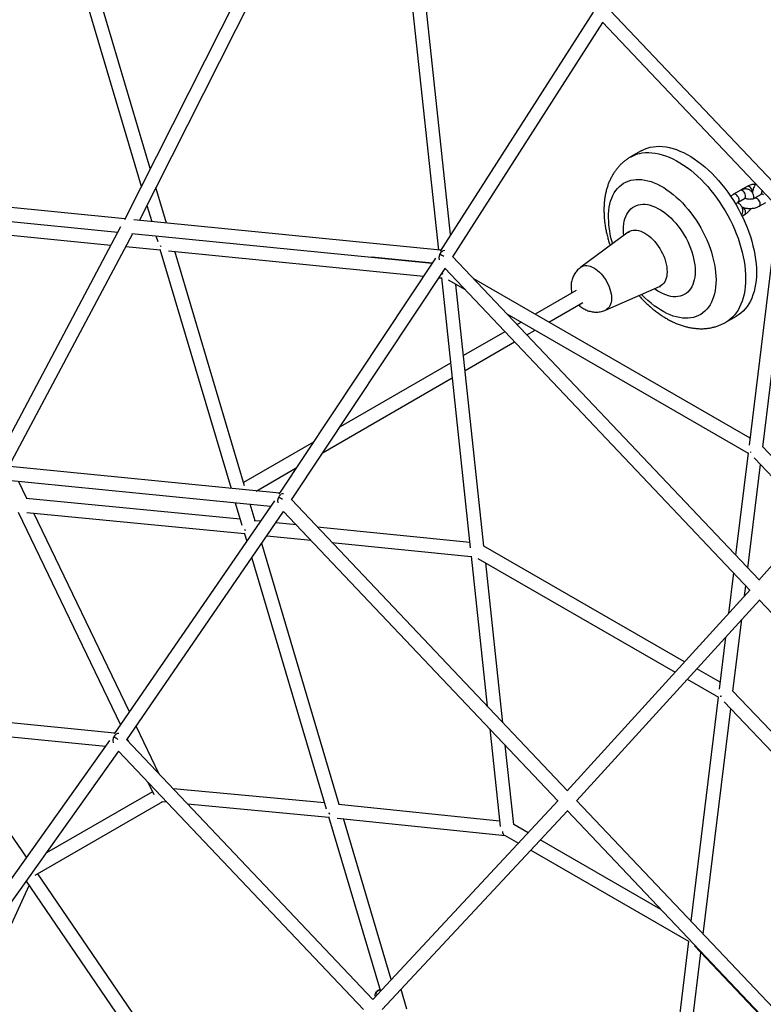
# Paper-space layout '_Isometric' of a CAD drawing. Units: millimetres. Extents: x -4156 to 4156, y -4650 to 4956.
# Drawn here: x -1595 to -621, y 445 to 1735 of the extents above; entities that cross this region are included whole.
import ezdxf

# ---------------------------------------------------------------- set-up
doc = ezdxf.new("R2010")
doc.units = ezdxf.units.MM

psp = doc.layouts.new('_Isometric')

# ---------------------------------------------------------------- linework, layer by layer
at = {"color": 7, "linetype": 'Continuous', "lineweight": 25}
for p, q in [((-1521.4, 1805.9), (-1435.5, 1516.7)), ((-1423.7, 1540.2), (-1501.8, 1803.2)), ((-1297.7, 1789.7), (-1457.6, 1472.9)), ((-1437.9, 1472), (-1281.7, 1781.4)), ((-1081.5, 1762.1), (-1046.3, 1433.2)), ((-1030.4, 1453.4), (-1063.1, 1759.7)), ((-843.8, 1744.9), (-1044.1, 1431.8)), ((-378.6, 1279.8), (-821.4, 1747.2)), ((-1027.5, 1424.4), (-831.1, 1731.3)), ((-831.4, 1731.6), (-601.3, 1488.7)), ((-780.8, 1563.2), (-794.9, 1555.1)), ((-1457.1, 1473.9), (-1859, 1513.8)), ((-1402.4, 1468.5), (-1416.2, 1515)), ((-651.3, 1511.2), (-659.8, 1506.3)), ((-650.6, 1511.6), (-650.9, 1511.4)), ((-642.1, 1516.5), (-650.6, 1511.6)), ((-653.8, 1495.9), (-645.3, 1500.8)), ((-623.7, 1505.9), (-632.2, 1501)), ((-1859.9, 1495.8), (-1466.1, 1456.7)), ((-1428, 1491.6), (-1421.7, 1470.4)), ((-601.5, 1488.9), (-639.4, 1177.7)), ((-626.2, 1490.6), (-617.7, 1495.5)), ((-1043.4, 1432.9), (-1445.1, 1472.8)), ((-648.6, 1477.6), (-645.3, 1479.6)), ((-621.6, 1175), (-585.4, 1471.9)), ((-1767.3, 1468.4), (-1475.1, 1439.7)), ((-1462.5, 1463.5), (-1628.6, 1150.4)), ((-1608.7, 1149.5), (-1446.7, 1454.8)), ((-1447.8, 1454.9), (-1054.6, 1416)), ((-1416.2, 1451.8), (-1413.9, 1444.2)), ((-798, 1456.5), (-860, 1410.6)), ((-1455.7, 1437.8), (-1410.7, 1433.4)), ((-1411, 1434.2), (-1317.9, 1120.7)), ((-1399.6, 1432.3), (-1065.9, 1398.9)), ((-1300.1, 1124.3), (-1391.4, 1431.5)), ((-1050.1, 1422.7), (-1255.2, 1113.4)), ((-1054.6, 1415.9), (-1133.7, 1423.8)), ((-626.4, 1001), (-1027.8, 1424.7)), ((-1027.2, 1424.1), (-1027.3, 1424.8)), ((-1238.6, 1105.8), (-1037.6, 1408.9)), ((-1037.9, 1409.2), (-638.5, 987.6)), ((-1045.6, 1396.9), (-1042.4, 1396.6)), ((-1042.4, 1397.1), (-1004.6, 1042.8)), ((-1033.6, 1394.1), (-1011.4, 1381.3)), ((-638.3, 1186.7), (-1000.1, 1395.5)), ((-986.7, 1045.3), (-1023.4, 1388.2)), ((-827.6, 1354.4), (-756.8, 1385.2)), ((-866, 1380.1), (-919.7, 1349.1)), ((-901.7, 1338.7), (-857, 1364.5)), ((-956.7, 1349.7), (-640.7, 1167.2)), ((-669.9, 1338.6), (-655.8, 1346.7)), ((-937.7, 1338.7), (-943.3, 1335.5)), ((-959.3, 1326.2), (-1013.4, 1295)), ((-930.5, 1322.1), (-919.7, 1328.3)), ((-1011.3, 1275.4), (-946.6, 1312.8)), ((-1030.5, 1285.1), (-1175.1, 1201.6)), ((-1197.4, 1168), (-1028.4, 1265.6)), ((-390.2, 1266.5), (-626.7, 1000.7)), ((-1210.1, 1181.4), (-1301.5, 1128.7)), ((-544.2, 1093.5), (-621.6, 1175.2)), ((-640.7, 1167.3), (-657.1, 1033.4)), ((-1254.5, 1114.4), (-1616.2, 1150.3)), ((-641, 1016.5), (-624.4, 1152)), ((-633, 1161), (-556.2, 1080)), ((-1285, 1117.4), (-1232.4, 1147.8)), ((-1618.9, 1132.4), (-1266.1, 1097.5)), ((-1585.1, 1107.4), (-1596.1, 1130.2)), ((-1305.9, 1080.3), (-1586.2, 1107.5)), ((-1261.2, 1104.5), (-1471, 799.1)), ((-1312.3, 1102), (-1303.6, 1072.6)), ((-1286.5, 1078.4), (-1293, 1100.1)), ((-877.6, 724.8), (-1238.9, 1106.1)), ((-1596.6, 1089.6), (-1462.8, 811)), ((-1585.2, 1089.3), (-1300.3, 1061.7)), ((-1451, 828.1), (-1576, 1088.4)), ((-1454.4, 791.4), (-1249, 1090.5)), ((-1249.2, 1090.7), (-889.9, 711.5)), ((-1279.6, 1077.7), (-1287.4, 1078.5)), ((-1232.3, 1072.9), (-1259.2, 1075.7)), ((-1300.6, 1062.5), (-1297.4, 1051.8)), ((-1270.8, 1058.8), (-1213.3, 1052.9)), ((-1005.3, 1049.9), (-1204.9, 1070.2)), ((-1176.1, 706.7), (-1277.7, 1048.7)), ((-1185.9, 1050.1), (-1003.4, 1031.6)), ((-724, 893.7), (-986.7, 1045.3)), ((-1290.8, 1029.6), (-1193.2, 700.9)), ((-1003.4, 1032.2), (-982.4, 835.3)), ((-994.6, 1029.1), (-736.4, 880)), ((-962, 813.8), (-984.4, 1023.2)), ((-659.9, 1010.2), (-666.4, 956.9)), ((-638.1, 988), (-877.9, 724.5)), ((-645.4, 979.9), (-643.8, 993.3)), ((-865.2, 711.7), (-626, 974.5)), ((-626.3, 974.8), (-226.4, 552.7)), ((-660.7, 855.1), (-649.2, 949)), ((-670.2, 926), (-678.5, 857.8)), ((-677.4, 866.8), (-708, 884.4)), ((-720.4, 870.8), (-679.7, 847.3)), ((-374.6, 554.1), (-660.7, 855.3)), ((-679.8, 847.4), (-715.6, 553.8)), ((-672, 841.1), (-382, 535.7)), ((-1470.3, 800), (-1793.5, 832.1)), ((-699.5, 536.8), (-663.5, 832.1)), ((-1796.1, 814.3), (-1482.2, 783.1)), ((-1585.8, 637.5), (-1700.1, 804.7)), ((-1411.8, 746.3), (-1442.1, 809.4)), ((-979.2, 805.8), (-965.5, 677.9)), ((-1477, 790.4), (-1691.2, 489.2)), ((-1132.2, 451.2), (-1454.8, 791.7)), ((-1453.8, 792.3), (-1452.3, 789.1)), ((-1674.7, 481.4), (-1465, 776.3)), ((-1465.1, 776.5), (-1144.5, 438.1)), ((-947.7, 680.4), (-958.8, 784.3)), ((-1426.8, 736), (-1419.1, 719.9)), ((-1420.7, 723.4), (-1559.7, 643.2)), ((-1195.5, 708.6), (-1393.8, 727.3)), ((-1574.3, 613.9), (-1407, 710.5)), ((-1408.8, 710.7), (-1402.2, 710)), ((-889.5, 711.9), (-1132.4, 451)), ((-503.8, 330.2), (-865.6, 712)), ((-1375, 707.5), (-1190, 690)), ((-966.3, 685), (-1177, 706.8)), ((-1119.8, 438.1), (-877.5, 698.4)), ((-877.7, 698.7), (-517.9, 318.9)), ((-1190.2, 690.8), (-1122.2, 461.9)), ((-1178.9, 688.9), (-959, 666.1)), ((-1108, 477.2), (-1170.6, 688.1)), ((-928.9, 669.5), (-947.7, 680.4)), ((-959.8, 666.6), (-941.5, 656)), ((-754.9, 569.1), (-912.9, 660.3)), ((-925.5, 646.8), (-718.8, 527.4)), ((-1407.5, 376.5), (-1571, 615.8)), ((-1649.2, 454.4), (-1582.3, 600.5)), ((-1586.1, 606), (-1422.4, 366.3)), ((-718.8, 527.4), (-746, 304.4)), ((-711.1, 521.3), (-518.3, 318.7)), ((-728.2, 302.2), (-702.5, 512.3)), ((-1129.3, 456), (-1128.9, 454.7)), ((-1087.7, 438.6), (-1095.3, 464.4))]:
    psp.add_line(p, q, dxfattribs=at)
at = {"color": 7, "linetype": 'Continuous', "lineweight": 25, "flags": 128}
for points in [[(-780.8, 1563.2), (-779.9, 1563.7), (-776.5, 1565.4), (-772.9, 1566.8), (-769.1, 1567.8), (-765.2, 1568.6), (-761.1, 1569), (-756.9, 1569.1), (-752.7, 1568.8), (-748.3, 1568.3), (-743.8, 1567.4), (-739.3, 1566.2), (-734.7, 1564.7), (-730, 1562.9), (-725.3, 1560.8), (-720.6, 1558.4), (-715.9, 1555.6), (-711.2, 1552.6), (-706.6, 1549.4), (-701.9, 1545.8), (-697.3, 1542), (-692.8, 1538), (-688.3, 1533.7), (-683.9, 1529.2), (-679.6, 1524.4), (-675.5, 1519.5), (-671.4, 1514.4), (-667.5, 1509.2), (-663.7, 1503.7), (-660.1, 1498.2), (-656.6, 1492.5), (-653.3, 1486.7), (-650.2, 1480.8), (-647.3, 1474.9), (-644.6, 1468.9), (-642.1, 1462.8), (-639.9, 1456.8), (-637.8, 1450.7), (-636, 1444.6), (-634.4, 1438.6), (-633, 1432.6), (-631.9, 1426.7), (-631, 1420.8), (-630.4, 1415.1), (-630, 1409.4), (-629.9, 1403.9), (-630, 1398.6), (-630.4, 1393.4), (-631, 1388.4), (-631.9, 1383.5), (-633, 1378.9), (-634.4, 1374.5), (-636, 1370.3), (-637.8, 1366.3), (-639.9, 1362.6), (-642.1, 1359.2), (-644.6, 1356), (-647.3, 1353.1), (-650.2, 1350.5), (-653.3, 1348.2), (-655.8, 1346.7)], [(-1410.3, 1438.6), (-1410, 1437.7), (-1410, 1437.6)], [(-1410, 1437.6), (-1410, 1437.7), (-1410.3, 1438.6)], [(-1040.6, 1401.1), (-1040.9, 1402.4), (-1041, 1403.9)], [(-637.2, 1168.7), (-637.5, 1168.1), (-637.5, 1168.1)], [(-637.4, 1168), (-637.4, 1168), (-637.4, 1168.8)], [(-1299.9, 1067.1), (-1299.6, 1066), (-1299.5, 1065.7)], [(-1299.5, 1065.7), (-1299.6, 1066), (-1299.9, 1067.1)], [(-676.2, 849), (-676.5, 848.2), (-676.6, 848)], [(-676.4, 847.9), (-676.4, 848.1), (-676.4, 849.1)], [(-1189.5, 695.6), (-1189.4, 695.1), (-1189, 693.9)], [(-1189, 693.9), (-1189.4, 695.1), (-1189.5, 695.6)]]:
    psp.add_lwpolyline(points, dxfattribs=at)
at = {"color": 8, "linetype": 'Continuous', "lineweight": 25, "flags": 128}
for points in [[(-794.9, 1555.1), (-794.1, 1555.5), (-790.6, 1557.2), (-787, 1558.6), (-783.2, 1559.7), (-779.3, 1560.4), (-775.2, 1560.8), (-771, 1560.9), (-766.8, 1560.7), (-762.4, 1560.1), (-757.9, 1559.3), (-753.4, 1558.1), (-748.8, 1556.6), (-744.1, 1554.8), (-739.4, 1552.6), (-734.7, 1550.2), (-730, 1547.5), (-725.3, 1544.5), (-720.7, 1541.2), (-716, 1537.7), (-711.4, 1533.9), (-706.9, 1529.8), (-702.4, 1525.5), (-698, 1521), (-693.7, 1516.3), (-689.6, 1511.4), (-685.5, 1506.3), (-681.6, 1501), (-677.8, 1495.6), (-674.2, 1490), (-670.7, 1484.4), (-667.4, 1478.6), (-664.3, 1472.7), (-661.4, 1466.7), (-658.7, 1460.7), (-656.2, 1454.7), (-654, 1448.6), (-651.9, 1442.5), (-650.1, 1436.5), (-648.5, 1430.4), (-647.1, 1424.4), (-646, 1418.5), (-645.1, 1412.7), (-644.5, 1406.9), (-644.1, 1401.3), (-644, 1395.8), (-644.1, 1390.4), (-644.5, 1385.2), (-645.1, 1380.2), (-646, 1375.4), (-647.1, 1370.7), (-648.5, 1366.3), (-650.1, 1362.1), (-651.9, 1358.2), (-654, 1354.5), (-656.2, 1351), (-658.7, 1347.9), (-661.4, 1345), (-664.3, 1342.4), (-667.4, 1340.1), (-669.9, 1338.6)], [(-823.8, 1475.4), (-823.7, 1480.2), (-823.3, 1484.8), (-822.7, 1489.2), (-821.9, 1493.4), (-820.8, 1497.4), (-819.4, 1501.2), (-817.9, 1504.8), (-816.1, 1508.1), (-814, 1511.2), (-811.8, 1514), (-809.4, 1516.5), (-806.7, 1518.7), (-803.9, 1520.6), (-800.9, 1522.3), (-797.8, 1523.6), (-794.4, 1524.6), (-791, 1525.3), (-787.4, 1525.7), (-783.7, 1525.7), (-779.8, 1525.5), (-775.9, 1524.9), (-771.9, 1524), (-767.9, 1522.8), (-763.7, 1521.3), (-759.6, 1519.4), (-755.4, 1517.3), (-751.3, 1514.9), (-747.1, 1512.2), (-742.9, 1509.2), (-738.8, 1506), (-734.8, 1502.5), (-730.8, 1498.8), (-726.8, 1494.9), (-723, 1490.7), (-719.3, 1486.4), (-715.7, 1481.8), (-712.2, 1477.1), (-708.9, 1472.3), (-705.8, 1467.3), (-702.8, 1462.2), (-699.9, 1457), (-697.3, 1451.8), (-694.9, 1446.5), (-692.6, 1441.1), (-690.6, 1435.7), (-688.8, 1430.3), (-687.3, 1424.9), (-685.9, 1419.6), (-684.8, 1414.3), (-684, 1409.1), (-683.3, 1403.9), (-683, 1398.9), (-682.8, 1394), (-683, 1389.3), (-683.3, 1384.7), (-684, 1380.3), (-684.8, 1376), (-685.9, 1372), (-687.3, 1368.2), (-688.8, 1364.7), (-690.6, 1361.3), (-692.6, 1358.3), (-694.9, 1355.5), (-697.3, 1353), (-699.9, 1350.8), (-702.8, 1348.8), (-705.8, 1347.2), (-708.9, 1345.9), (-712.2, 1344.9), (-715.7, 1344.2), (-719.3, 1343.8), (-723, 1343.7), (-726.8, 1344), (-730.8, 1344.6), (-734.8, 1345.5), (-738.8, 1346.7), (-742.9, 1348.2), (-747.1, 1350), (-751.3, 1352.1), (-755.4, 1354.6), (-759.6, 1357.3), (-763.7, 1360.2), (-767.9, 1363.4), (-771.9, 1366.9), (-775.9, 1370.6), (-779.8, 1374.6), (-780.2, 1375)], [(-644, 1503.5), (-644.2, 1504.8), (-644.6, 1506.2), (-645.2, 1507.6), (-646, 1508.8), (-647, 1509.9), (-648, 1510.7), (-649.1, 1511.3), (-650.1, 1511.5), (-651, 1511.3), (-651.3, 1511.2)], [(-652.5, 1498.6), (-652.7, 1499.9), (-653, 1501.3), (-653.7, 1502.7), (-654.5, 1503.9), (-655.5, 1505), (-656.5, 1505.8), (-657.6, 1506.4), (-658.6, 1506.6), (-659.5, 1506.4), (-659.8, 1506.3)], [(-626.2, 1490.6), (-625.9, 1490.8), (-625.3, 1491.5), (-625, 1492.5), (-625, 1493.6), (-625.2, 1495), (-625.6, 1496.3), (-626.3, 1497.7), (-627.1, 1498.9), (-628.1, 1499.9), (-629.2, 1500.7)], [(-804, 1459.7), (-803.9, 1463.6), (-803.5, 1467.3), (-802.9, 1470.8), (-802.1, 1474.2), (-800.9, 1477.3), (-799.6, 1480.1), (-798, 1482.8), (-796.2, 1485.1), (-794.3, 1487.2), (-792.1, 1489), (-789.7, 1490.4), (-787.1, 1491.6), (-784.4, 1492.5), (-781.5, 1493), (-778.6, 1493.2), (-775.4, 1493.1), (-772.2, 1492.7), (-769, 1491.9), (-765.6, 1490.8), (-762.2, 1489.5), (-758.8, 1487.8), (-755.4, 1485.8), (-751.9, 1483.5), (-748.5, 1481), (-745.2, 1478.2), (-741.9, 1475.2), (-738.7, 1471.9), (-735.6, 1468.4), (-732.6, 1464.7), (-729.7, 1460.9), (-727, 1456.9), (-724.5, 1452.8), (-722.1, 1448.6), (-719.9, 1444.3), (-717.9, 1439.9), (-716.1, 1435.5), (-714.5, 1431), (-713.2, 1426.6), (-712.1, 1422.2), (-711.2, 1417.9), (-710.6, 1413.6), (-710.2, 1409.5), (-710.1, 1405.5), (-710.2, 1401.6), (-710.6, 1397.8), (-711.2, 1394.3), (-712.1, 1391), (-713.2, 1387.9), (-714.5, 1385), (-716.1, 1382.4), (-717.9, 1380), (-719.9, 1378), (-722.1, 1376.2), (-724.5, 1374.7), (-727, 1373.5), (-729.7, 1372.7), (-732.6, 1372.1), (-735.6, 1371.9), (-738.7, 1372), (-741.9, 1372.5), (-745.2, 1373.2), (-748.5, 1374.3), (-751.9, 1375.7), (-755.4, 1377.4), (-758.8, 1379.4), (-762.2, 1381.6), (-763.3, 1382.4)], [(-803.6, 1452.3), (-803.9, 1455.7), (-804, 1459.7)], [(-798, 1456.5), (-797.6, 1456.7), (-795.7, 1457.8), (-793.6, 1458.6), (-791.4, 1459.1), (-789.1, 1459.3), (-786.6, 1459.1), (-784.1, 1458.6), (-781.4, 1457.8), (-778.8, 1456.7), (-776.1, 1455.3), (-773.4, 1453.6), (-770.7, 1451.6), (-768.1, 1449.4), (-765.5, 1446.9), (-763.1, 1444.3), (-760.7, 1441.4), (-758.5, 1438.3), (-756.4, 1435.2), (-754.5, 1431.9), (-752.8, 1428.5), (-751.3, 1425), (-750, 1421.5), (-748.9, 1418.1), (-748, 1414.6), (-747.4, 1411.2), (-747, 1407.9), (-746.9, 1404.8), (-747, 1401.7), (-747.4, 1398.9), (-748, 1396.2), (-748.9, 1393.7), (-750, 1391.5), (-751.3, 1389.6), (-752.8, 1387.9), (-754.5, 1386.5), (-756.4, 1385.4), (-756.8, 1385.2)], [(-860, 1410.6), (-859.8, 1410.8), (-858.1, 1411.7), (-856.2, 1412.4), (-854.2, 1412.8), (-852.1, 1412.8), (-849.8, 1412.5), (-847.5, 1411.9), (-845.1, 1410.9), (-842.7, 1409.7), (-840.3, 1408.2), (-837.9, 1406.3), (-835.6, 1404.3), (-833.4, 1402), (-831.2, 1399.5), (-829.2, 1396.8), (-827.3, 1394), (-825.6, 1391), (-824.1, 1388), (-822.8, 1384.9), (-821.7, 1381.8), (-820.8, 1378.7), (-820.2, 1375.7), (-819.8, 1372.7), (-819.7, 1369.9), (-819.8, 1367.2), (-820.2, 1364.6), (-820.8, 1362.3), (-821.7, 1360.2), (-822.8, 1358.4), (-824.1, 1356.8), (-825.6, 1355.5), (-827.3, 1354.5), (-827.6, 1354.4)], [(-1129.3, 456), (-1129.1, 455.6), (-1128.6, 455)], [(-1126.2, 457.7), (-1126.9, 458.1), (-1127.5, 458.6), (-1127.7, 459.3), (-1127.5, 460.1), (-1127.1, 461), (-1126.3, 461.9), (-1125.2, 462.8), (-1123.8, 463.7), (-1122.9, 464.3)]]:
    psp.add_lwpolyline(points, dxfattribs=at)
at = {"color": 8, "linetype": 'Continuous', "lineweight": 25}
for centre, radius, start, end in [((-640.8, 1513.9), 2.89, 52.8935, 115.8101), ((-644.1, 1508.4), 9.25, 6.924, 57.4576), ((-655.4, 1498.3), 2.9, 304.7732, 7.051), ((-646.9, 1503.2), 2.89, 304.2034, 7.1087), ((-630.9, 1498.4), 2.89, 52.8828, 115.9167), ((-622.4, 1503.3), 2.89, 52.8951, 115.7945), ((-653.3, 1481.9), 9.25, 2.5391, 53.1518), ((-703.4, 1476.8), 120.5, 180.6347, 197.111), ((-646.9, 1482), 2.89, 303.9263, 7.1367)]:
    psp.add_arc(centre, radius, start, end, dxfattribs=at)
at = {"color": 7, "linetype": 'Continuous', "lineweight": 25}
for centre, radius, start, end in [((-1038.4, 1426.9), 5.49, 84.7971, 120.9986), ((-1035.1, 1423), 10.5, 125.425, 194.6718), ((-1078.3, 1364.7), 71.4, 56.9455, 61.9512), ((-1246.4, 1104.5), 10.5, 125.425, 194.6712), ((-1249.6, 1108.4), 5.49, 84.7963, 120.9987), ((-1281.1, 1060.6), 55, 55.9698, 62.586), ((-1462.2, 790.2), 10.5, 125.4249, 194.6705), ((-1491.7, 755.4), 44.7, 54.9714, 63.2408), ((-1465.5, 794.1), 5.49, 84.7954, 120.9987), ((-958.2, 670.7), 4.38, 173.254, 235.4338)]:
    psp.add_arc(centre, radius, start, end, dxfattribs=at)
for points, knots in [([(-794.9, 1555.1), (-794.9, 1555), (-796.3, 1554.3), (-798.9, 1552.6), (-802.4, 1550), (-805.8, 1547.1), (-809, 1544), (-811.9, 1540.7), (-814.7, 1537.1), (-817.2, 1533.3), (-819.5, 1529.3), (-821.6, 1525.1), (-823.5, 1520.7), (-825.1, 1516.1), (-826.5, 1511.2), (-827.7, 1506.2), (-828.5, 1501), (-829.2, 1495.7), (-829.5, 1490.2), (-829.6, 1484.6), (-829.4, 1479), (-829, 1473.2), (-828.3, 1467.4), (-827.4, 1461.5), (-826.2, 1455.7), (-824.7, 1449.8), (-823.2, 1444.2), (-822, 1440.7), (-821.5, 1439.1)], [0, 0, 0, 0, 0.0024557, 0.0390222, 0.0755342, 0.1120744, 0.1487388, 0.1856217, 0.2228144, 0.2604029, 0.2984648, 0.3370659, 0.3762547, 0.4160583, 0.4564775, 0.4974847, 0.5390245, 0.5810179, 0.6233709, 0.6659839, 0.7087615, 0.7516199, 0.7944757, 0.8372815, 0.8800081, 0.9226392, 0.9651687, 1, 1, 1, 1]), ([(-633.1, 1500.6), (-633.1, 1500.6), (-633, 1501.3), (-633.2, 1502.8), (-633.6, 1504.8), (-634.2, 1506.6), (-635, 1508.2), (-636.1, 1509.7), (-637.5, 1511), (-639, 1512), (-640.7, 1512.7), (-642.4, 1513.2), (-644.2, 1513.3), (-646.1, 1513.1), (-647.9, 1512.7), (-649.7, 1512.1), (-650.8, 1511.5), (-651.3, 1511.2)], [0, 0, 0, 0, 0.0001437, 0.0852669, 0.160592, 0.2330516, 0.3027577, 0.3703213, 0.443547, 0.5142981, 0.5833763, 0.6516856, 0.7202736, 0.7902554, 0.8626052, 0.9379453, 1, 1, 1, 1]), ([(-631.1, 1519.5), (-631.8, 1519.4), (-633.5, 1519.3), (-635.8, 1518.9), (-638.2, 1518.3), (-640.3, 1517.5), (-641.5, 1516.8), (-642.1, 1516.5)], [0, 0, 0, 0, 0.19927, 0.404733, 0.612122, 0.822223, 1, 1, 1, 1]), ([(-630.8, 1519.9), (-631.2, 1519.2), (-632, 1517.9), (-633.1, 1515.8), (-634, 1513.5), (-634.6, 1511.2), (-635, 1509.4), (-635.1, 1508.4), (-635.1, 1508.2)], [0, 0, 0, 0, 0.172228, 0.363518, 0.555672, 0.749448, 0.945622, 1, 1, 1, 1]), ([(-623.2, 1506.2), (-623.2, 1506.4), (-623.2, 1506.7), (-623.1, 1507.6), (-622.9, 1508.7), (-622.6, 1509.8), (-622.3, 1510.5), (-622.2, 1510.7)], [0, 0, 0, 0, 0.117817, 0.361065, 0.611617, 0.869736, 1, 1, 1, 1]), ([(-659.8, 1506.3), (-660.1, 1506.1), (-661.1, 1505.5), (-662.4, 1504.5), (-663.3, 1503.7), (-663.6, 1503.4)], [0, 0, 0, 0, 0.277677, 0.761378, 1, 1, 1, 1]), ([(-645.3, 1500.8), (-645.2, 1500.9), (-644.8, 1501.1), (-644.4, 1501.2), (-644.1, 1501.2), (-644.2, 1501.2), (-644.2, 1501.2)], [0, 0, 0, 0, 0.185962, 0.530161, 0.880043, 1, 1, 1, 1]), ([(-632.2, 1501), (-632.3, 1500.9), (-632.7, 1500.7), (-633.6, 1500.3), (-634.8, 1500), (-636.1, 1499.7), (-637.6, 1499.6), (-639.2, 1499.6), (-640.7, 1499.7), (-642.1, 1500), (-643.3, 1500.4), (-644.2, 1500.8), (-644.6, 1501), (-644.7, 1501.1)], [0, 0, 0, 0, 0.050137, 0.143881, 0.240056, 0.338991, 0.44, 0.542183, 0.644572, 0.745904, 0.845344, 0.942331, 1, 1, 1, 1]), ([(-622.8, 1506.6), (-622.8, 1506.6), (-622.7, 1506.6), (-622.9, 1506.5), (-623.2, 1506.2), (-623.6, 1506), (-623.7, 1505.9)], [0, 0, 0, 0, 0.112276, 0.475257, 0.81355, 1, 1, 1, 1]), ([(-656.9, 1492.9), (-656.7, 1493.3), (-656.1, 1494), (-655.2, 1494.9), (-654.4, 1495.5), (-653.9, 1495.8), (-653.8, 1495.9)], [0, 0, 0, 0, 0.251934, 0.537009, 0.815458, 1, 1, 1, 1]), ([(-649.4, 1479), (-649.3, 1479.1), (-648.9, 1479.6), (-648.4, 1480.8), (-647.9, 1482.5), (-647.6, 1484.3), (-647.7, 1486.2), (-648.1, 1487.9), (-648.8, 1489.6), (-649.7, 1491.1), (-650.9, 1492.6), (-652.4, 1493.9), (-653.6, 1494.8), (-654.4, 1495.2), (-654.6, 1495.3)], [0, 0, 0, 0, 0.017348, 0.109827, 0.2001, 0.297121, 0.391537, 0.484477, 0.577177, 0.671187, 0.767925, 0.868472, 0.97318, 1, 1, 1, 1]), ([(-648.9, 1489.8), (-648.2, 1489.5), (-646.8, 1488.9), (-644.6, 1488.2), (-642.2, 1487.8), (-639.7, 1487.6), (-637.3, 1487.6), (-634.8, 1487.8), (-632.4, 1488.2), (-630.1, 1488.8), (-628, 1489.6), (-626.8, 1490.3), (-626.2, 1490.6)], [0, 0, 0, 0, 0.099585, 0.201166, 0.302376, 0.403192, 0.503863, 0.60476, 0.706177, 0.808544, 0.912249, 1, 1, 1, 1]), ([(-645.3, 1479.6), (-644.9, 1479.8), (-643.9, 1480.4), (-642.3, 1481.6), (-640.6, 1483.2), (-639, 1485), (-637.9, 1486.5), (-637.3, 1487.4), (-637.2, 1487.6)], [0, 0, 0, 0, 0.1185953, 0.3251828, 0.5316068, 0.7374196, 0.9423808, 1, 1, 1, 1]), ([(-797, 1457.4), (-797, 1457.4), (-797, 1457.5), (-797.1, 1457.3), (-797.4, 1456.9), (-797.8, 1456.6), (-798, 1456.5)], [0, 0, 0, 0, 0.069226, 0.363091, 0.683239, 1, 1, 1, 1]), ([(-860, 1410.6), (-860.6, 1410.1), (-862, 1409.1), (-864, 1407.1), (-866, 1404.8), (-867.8, 1402.4), (-869.2, 1399.8), (-870.4, 1397.1), (-871.4, 1394.4), (-872.1, 1391.6), (-872.5, 1388.7), (-872.7, 1385.8), (-872.6, 1382.9), (-872.2, 1379.9), (-871.9, 1377.9), (-871.5, 1376.9), (-871.5, 1376.9)], [0, 0, 0, 0, 0.060344, 0.140983, 0.220709, 0.299609, 0.377773, 0.455309, 0.532343, 0.609028, 0.685559, 0.762174, 0.839167, 0.916879, 0.995689, 1, 1, 1, 1]), ([(-756.8, 1385.1), (-756.7, 1385.2), (-756.3, 1385.4), (-755.8, 1385.5), (-755.5, 1385.5), (-755.5, 1385.5), (-755.5, 1385.5)], [0, 0, 0, 0, 0.20231, 0.544479, 0.847647, 1, 1, 1, 1]), ([(-783.7, 1373.5), (-782.4, 1372), (-779.7, 1369.1), (-775.4, 1364.8), (-771, 1360.6), (-766.5, 1356.7), (-761.9, 1353), (-757.1, 1349.5), (-752.3, 1346.2), (-747.4, 1343.2), (-742.4, 1340.5), (-737.4, 1338.1), (-732.3, 1335.9), (-727.2, 1334.1), (-722.1, 1332.6), (-717, 1331.5), (-711.9, 1330.7), (-706.9, 1330.2), (-702, 1330), (-697.2, 1330.2), (-692.5, 1330.7), (-688, 1331.6), (-683.5, 1332.7), (-679.2, 1334.1), (-675.1, 1335.8), (-672, 1337.3), (-670.3, 1338.4), (-669.9, 1338.6)], [0, 0, 0, 0, 0.0405577, 0.0831296, 0.1258351, 0.1686835, 0.2116782, 0.2548149, 0.2980784, 0.3414393, 0.3848445, 0.4282068, 0.471433, 0.5144144, 0.5570348, 0.5991826, 0.6407629, 0.681708, 0.721983, 0.761586, 0.8005449, 0.8389111, 0.8767532, 0.9141516, 0.9511939, 0.987972, 1, 1, 1, 1]), ([(-862.5, 1361.3), (-862.4, 1361.1), (-861.5, 1360.2), (-859.8, 1358.8), (-857.3, 1357), (-854.7, 1355.5), (-852, 1354.2), (-849.2, 1353.2), (-846.3, 1352.5), (-843.4, 1352), (-840.4, 1351.8), (-837.5, 1351.9), (-834.4, 1352.3), (-831.4, 1353), (-829, 1353.7), (-827.8, 1354.3), (-827.6, 1354.4)], [0, 0, 0, 0, 0.018148, 0.098803, 0.178839, 0.258313, 0.337338, 0.416032, 0.494497, 0.572813, 0.651035, 0.729203, 0.807344, 0.893764, 0.97912, 1, 1, 1, 1]), ([(-1123, 464.4), (-1123.1, 464.4), (-1123.8, 464), (-1124.9, 463.3), (-1126.4, 462.3), (-1127.7, 461.1), (-1128.6, 460), (-1129.2, 458.8), (-1129.5, 457.7), (-1129.5, 456.8), (-1129.4, 456.2), (-1129.3, 456)], [0, 0, 0, 0, 0.020904, 0.163679, 0.309248, 0.459305, 0.615895, 0.735555, 0.841392, 0.940626, 1, 1, 1, 1])]:
    psp.add_open_spline(points, degree=3, knots=knots, dxfattribs=at)

doc.saveas('drawing.dxf')
